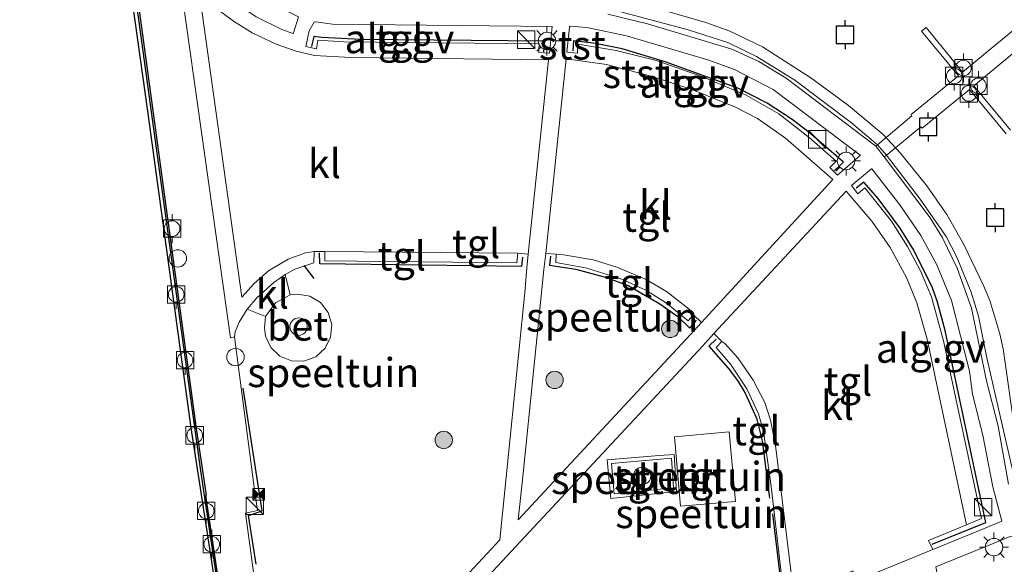
# Model space of a CAD drawing. Units: metres. Extents: x 159998 to 164885, y 471625 to 475001.
# Drawn here: x 160320 to 160405, y 474490 to 474537 of the extents above; entities that cross this region are included whole.
import ezdxf
from ezdxf.enums import TextEntityAlignment as Align

# ---------------------------------------------------------------- set-up
doc = ezdxf.new("R2010")
doc.units = ezdxf.units.M
doc.linetypes.add('IE-TERREINAFSCHEIDING', pattern=[10, 8, -2])
doc.layers.get('0').update_dxf_attribs({"lineweight": 25})
for name, color, linetype, lineweight in [('B-ME-AL-OVERIG-GV-B6', 7, 'BV-GELEIDERAIL', 18), ('B-ME-AL-OVERIG-GV-B7', 7, 'BV-GELEIDERAIL', 18), ('B-ME-GR-BOOM-S-B1', 93, 'Continuous', 18), ('B-ME-GW-KRUINLIJN-L-B1', 93, 'Continuous', 18), ('B-ME-IE-GRASLAND-GV-B6', 93, 'Continuous', 18), ('B-ME-IE-GRONDWERKLIJN-GROND_INGERICHT-GV-B6', 253, 'Continuous', 18), ('B-ME-IE-INRICHTINGSELEMENT-S-B1', 253, 'Continuous', 18), ('B-ME-IE-MEUBILAIR_WEGMEUBILAIR-LICHTMAST-S-B1', 8, 'Continuous', 18), ('B-ME-IE-TERREINAFSCHEIDING-RASTERHEKWERK-L-B1', 8, 'IE-TERREINAFSCHEIDING', 18), ('B-ME-OB-BEKLEDING-GV-B6', 253, 'Continuous', 18), ('B-ME-OB-WATERLIJN-L-B1', 133, 'OB-WATERLIJN', 18), ('B-ME-OG-BEBOUWING-S-B1', 173, 'Continuous', 18), ('B-ME-OG-WATER-GV-B6', 153, 'Continuous', 18), ('B-ME-VH-VERH_SOORT-BETON-OVERIG-GV-B6', 8, 'IE-TERREINAFSCHEIDING-NATUURLIJK-HOUTWAL', 18), ('B-ME-VH-VERH_SOORT-KLINKERS-GV-B6', 8, 'IE-TERREINAFSCHEIDING-NATUURLIJK-HOUTWAL', 18), ('B-ME-VH-VERH_SOORT-TEGELS-GV-B6', 8, 'Continuous', 18), ('B-ME-VV-BOLDER-S-B1', 213, 'Continuous', 18)]:
    doc.layers.add(name, color=color, linetype=linetype, lineweight=lineweight)
for name, color, linetype in [('B-ME-IE-TERREINAFSCHEIDING-HAAG-L-B1', 10, 'Continuous'), ('B-ME-VV-AFMEERCONSTRUCTIE-S-B1', 10, 'Continuous'), ('B-ME-VV-KADEMUUR-GV-B6', 10, 'Continuous'), ('B-ME-VV-KADEMUUR-L-B1', 10, 'Continuous')]:
    doc.layers.add(name, color=color, linetype=linetype)
doc.styles.add('NLCS-ISO', font='NLCS-ISO.TTF')
doc.linetypes.add('BV-GELEIDERAIL', pattern='A,10,-3,[108,NLCS.SHX,S=1,R=0,X=0,Y=0],-3', length=16)
doc.linetypes.add('IE-TERREINAFSCHEIDING-NATUURLIJK-HOUTWAL', pattern='A,7,-1.5,[67,NLCS.SHX,S=0.75,R=45,X=0,Y=0],-1.5,7,-1.5,[70,NLCS.SHX,S=0.75,R=0,X=0,Y=0],-1.5', length=20)
doc.linetypes.add('OB-WATERLIJN', pattern='A,10,[32,NLCS.SHX,S=2,R=0,X=0,Y=0],-12', length=22)

# ---------------------------------------------------------------- blocks, each defined once
blk = doc.blocks.new('dtb')
blk.add_circle((0, 0), 0.75)
blk = doc.blocks.new('boom')
h = blk.add_hatch(color=256)
edge = h.paths.add_edge_path()
edge.add_arc((0, 0), 0.75, 0, 360)
blk.add_circle((0, 0), 0.75)
blk = doc.blocks.new('kast')
blk.add_line((-0.75, -0.75), (0.75, 0.75))
blk.add_lwpolyline([(-0.75, 0.75), (0.75, 0.75), (0.75, -0.75), (-0.75, -0.75)], close=True)
blk = doc.blocks.new('lantaarnpaal')
for p, q in [((-0.884, 0.884), (-0.53, 0.53)), ((0, 0.75), (0, 1.25)), ((0.53, 0.53), (0.884, 0.884)), ((-0.75, 0), (-1.25, 0)), ((0.75, 0), (1.25, 0)), ((-0.53, -0.53), (-0.884, -0.884)), ((0, -0.75), (0, -1.25)), ((0.53, -0.53), (0.884, -0.884))]:
    blk.add_line(p, q)
blk.add_circle((0, 0), 0.75)
blk = doc.blocks.new('meerpaal')
for p, q in [((-0.75, 0), (-1.25, 0)), ((0.75, 0.75), (-0.75, 0.75)), ((-0.75, 0.75), (-0.75, -0.75)), ((0.75, -0.75), (0.75, 0.75)), ((0.75, 0), (1.25, 0)), ((-0.75, -0.75), (0.75, -0.75))]:
    blk.add_line(p, q)
blk = doc.blocks.new('bolder')
for p, q in [((-0.75, 0), (-1.25, 0)), ((-0.75, 0.75), (-0.75, -0.75)), ((0.75, 0.75), (-0.75, 0.75)), ((0.75, -0.75), (0.75, 0.75)), ((0.75, 0), (1.25, 0)), ((-0.75, -0.75), (0.75, -0.75))]:
    blk.add_line(p, q)
blk.add_circle((0, 0), 0.673)
blk = doc.blocks.new('camera')
h = blk.add_hatch(color=256)
h.paths.add_polyline_path([(0.5, 0.5), (-0.5, 0.5), (0, 0)])
h.paths.add_polyline_path([(0, 0), (-0.5, -0.5), (0.5, -0.5)])
for p, q in [((-0.5, 0.5), (0.5, -0.5)), ((0.5, 0.5), (-0.5, -0.5))]:
    blk.add_line(p, q)
blk.add_lwpolyline([(-0.5, 0.5), (0.5, 0.5), (0.5, -0.5), (-0.5, -0.5)], close=True)

msp = doc.modelspace()

# ---------------------------------------------------------------- linework, layer by layer
at = {"layer": 'B-ME-AL-OVERIG-GV-B6'}
for points in [[(160346.0461, 474534.8084, 0.9094), (160345.9156, 474534.0599, 0.897), (160345.0148, 474534.2422, 0.897), (160345.3011, 474535.6148, 0.8627), (160345.7203, 474536.3629, 0.762), (160345.855, 474536.3857, 0.7564), (160347.3099, 474536.1765, 0.7435), (160366.2308, 474535.9686, 0.6386), (160365.9848, 474533.6808, 0.9062), (160365.0741, 474533.7291, 0.881), (160365.0834, 474533.9913, 0.8971), (160365.1014, 474534.4918, 0.8967), (160348.2713, 474534.6481, 0.9001), (160346.0461, 474534.8084, 0.9094)], [(160368.411, 474533.688, 0.898), (160367.4814, 474533.7601, 0.8847), (160367.7105, 474535.8969, 0.6509), (160367.7194, 474535.9756, 0.6394), (160367.7896, 474536.0076, 0.6392), (160369.223, 474535.8885, 0.6261), (160372.6219, 474535.1786, 0.6399), (160379.6464, 474533.1187, 0.6143), (160381.9475, 474532.284, 0.611), (160385.2798, 474530.546, 0.6231), (160392.758, 474524.9077, 0.6237), (160392.7572, 474524.8534, 0.6244), (160390.8113, 474523.162, 0.8895), (160390.1584, 474523.8379, 0.898), (160390.695, 474524.3892, 0.883), (160388.369, 474526.4222, 0.8498), (160385.7537, 474528.4675, 0.8488), (160382.941, 474530.0594, 0.8417), (160379.1349, 474531.6711, 0.831), (160375.187, 474533.0366, 0.8565), (160371.7331, 474533.909, 0.8669), (160368.445, 474534.4421, 0.8827), (160368.411, 474533.688, 0.898)], [(160399.0239, 474490.9293, 1.17), (160398.659, 474491.7155, 1.1768), (160401.9275, 474493.0639, 1.0858), (160403.2231, 474493.5983, 1.0497), (160399.9405, 474508.9082, 0.8214), (160398.8961, 474512.6826, 0.8142), (160397.9523, 474514.9192, 0.7984), (160396.8297, 474517.0204, 0.8276), (160395.461, 474519.2077, 0.844), (160393.1804, 474522.0668, 0.8502), (160392.5513, 474521.5747, 0.8838), (160392.0194, 474522.2691, 0.8618), (160393.7275, 474523.7245, 0.6051), (160393.7786, 474523.7034, 0.6009), (160396.1689, 474520.63, 0.601), (160398.005, 474517.965, 0.5877), (160399.3689, 474515.4573, 0.5946), (160400.6362, 474512.365, 0.6145), (160402.1818, 474506.2894, 0.6863), (160402.4535, 474504.307, 0.6922), (160403.3334, 474500.7872, 0.6256), (160404.1991, 474496.332, 0.6166), (160404.9739, 474493.3716, 0.5895), (160403.5924, 474492.8066, 0.8164), (160399.0239, 474490.9293, 1.17)]]:
    msp.add_polyline3d(points, dxfattribs=at)
at = {"layer": 'B-ME-AL-OVERIG-GV-B7'}
for points in [[(160398.0056, 474527.3321, 0.5393), (160395.1582, 474524.9891, 0.5206), (160395.0265, 474524.897, 0.5309), (160394.8351, 474524.7632, 0.5458), (160394.1141, 474525.6657, 0.576), (160394.2537, 474525.7821, 0.557), (160397.2291, 474528.2917, 0.5499), (160397.1504, 474528.3872, 0.5545), (160401.2289, 474531.7402, 0.5536), (160398.0622, 474535.5613, 0.6038), (160398.4583, 474535.8904, 0.6009), (160401.5885, 474532.0358, 0.5535), (160407.8173, 474537.1775, 0.5701), (160404.6354, 474541.0008, 0.593), (160405.0277, 474541.3276, 0.5897), (160408.2041, 474537.4926, 0.5713)], [(160408.7676, 474535.999, 0.5552), (160402.5684, 474530.875, 0.5444), (160405.7307, 474527.0463, 0.6048)], [(160405.3426, 474526.7185, 0.6014), (160402.1887, 474530.564, 0.5434), (160398.1068, 474527.2207, 0.5327), (160398.0056, 474527.3321, 0.5393)]]:
    msp.add_polyline3d(points, dxfattribs=at)
at = {"layer": 'B-ME-GW-KRUINLIJN-L-B1'}
msp.add_polyline3d([(160406.3661, 474495.672, 0.5303), (160403.671, 474507.431, 0.6291), (160402.95, 474511.037, 0.5612), (160402.324, 474513.107, 0.562), (160401.098, 474516.114, 0.525), (160400.1624, 474517.8883, 0.5214), (160397.93, 474521.1081, 0.553), (160395.0265, 474524.897, 0.5309), (160394.2537, 474525.7821, 0.557), (160392.0168, 474527.67, 0.572), (160387.143, 474531.35, 0.571), (160383.8277, 474533.386, 0.566), (160381.35, 474534.588, 0.531), (160377.948, 474535.683, 0.5561), (160372.157, 474537.2386, 0.579)], dxfattribs=at)
at = {"layer": 'B-ME-IE-GRASLAND-GV-B6'}
msp.add_polyline3d([(160341.027, 474538.648, 0.797), (160342.166, 474537.8972, 0.794), (160344.375, 474536.802, 0.7458), (160343.9499, 474535.4197, 0.8973), (160343.8942, 474535.384, 0.8976), (160342.9302, 474535.7263, 0.9036), (160340.7384, 474536.818, 0.8867), (160338.06, 474538.6348, 0.9163), (160335.6211, 474540.8047, 0.9277), (160333.8135, 474542.7009, 0.9157), (160334.2868, 474542.7291, 0.968), (160336.9958, 474543.1132, 0.8328), (160338.289, 474541.259, 0.831), (160339.986, 474539.467, 0.8153), (160341.027, 474538.648, 0.797)], dxfattribs=at)
at = {"layer": 'B-ME-IE-GRONDWERKLIJN-GROND_INGERICHT-GV-B6'}
for points in [[(160340.497, 474488.9904, 1.0259), (160339.7961, 474494.0675, 1.0951), (160340.8541, 474494.2985, 1.1893), (160340.5677, 474496.0571, 1.1116), (160338.86, 474509.2382, 1.1038), (160338.9172, 474509.6865, 1.1532), (160339.2714, 474510.5245, 1.1867), (160339.947, 474511.6356, 1.2147), (160341.518, 474511, 1.242), (160341.4394, 474510.0334, 1.7188), (160341.5266, 474509.3158, 1.7129), (160341.9796, 474508.3345, 1.7214), (160342.7598, 474507.5865, 1.7278), (160343.7593, 474507.1752, 1.7312), (160344.84, 474507.1575, 1.7312), (160345.8525, 474507.5358, 1.7278), (160346.6568, 474508.2577, 1.7371), (160347.1418, 474509.2236, 1.7422), (160347.2404, 474510.2999, 1.7356), (160346.939, 474511.3379, 1.7419), (160346.2793, 474512.194, 1.751), (160345.3524, 474512.7499, 1.7469), (160344.2865, 474512.9288, 1.7292), (160343.6615, 474512.8694, 1.2424), (160343.2256, 474514.604, 1.2883), (160344.0641, 474515.0632, 1.301), (160345.6975, 474515.6092, 1.3379), (160345.7201, 474516.5906, 1.203), (160346.64, 474516.5977, 1.2125), (160346.6358, 474515.7889, 1.247), (160363.1893, 474515.6256, 1.2648), (160363.2681, 474516.4463, 1.2315)], [(160363.2681, 474516.4463, 1.2315), (160364.1659, 474516.3595, 1.2324), (160364.0475, 474515.18, 1.3625), (160363.8687, 474513.0595, 1.4199), (160361.7085, 474491.7596, 1.3849), (160353.8735, 474483.317, 1.7478)], [(160374.354, 474513.248, 1.2294), (160376.069, 474512.1599, 1.249), (160377.9373, 474510.6317, 1.2587), (160378.4092, 474511.1416, 1.2597), (160379.1019, 474510.4955, 1.2418), (160378.1395, 474509.4383, 1.3578), (160363.3084, 474493.476, 1.3793), (160363.7236, 474497.4833, 1.4617), (160365.5106, 474515.0328, 1.3651), (160365.674, 474516.43, 1.233), (160366.5813, 474516.3673, 1.2274), (160366.5313, 474515.6619, 1.2491), (160369.0983, 474515.1817, 1.235), (160372.088, 474514.2644, 1.243), (160374.354, 474513.248, 1.2294)], [(160356.0851, 474483.6424, 1.7649), (160359.1732, 474486.9612, 1.4965), (160379.1974, 474508.475, 1.3274), (160380.1639, 474509.5321, 1.2331), (160380.8567, 474508.8577, 1.2271), (160380.3465, 474508.3369, 1.2565), (160381.5962, 474506.8963, 1.2308), (160382.9927, 474504.7639, 1.218), (160384.0032, 474502.6176, 1.21), (160384.4436, 474501.0811, 1.2152), (160385.0933, 474496.3641, 1.2565), (160385.9763, 474488.7, 1.4378), (160386.3035, 474486.7064, 1.4928), (160387.0462, 474487.0206, 1.4568), (160392.1315, 474489.0944, 1.322), (160392.5082, 474488.2477, 1.3368), (160377.0486, 474481.8748, 1.7488), (160376.8061, 474482.5593, 1.7934), (160376.647, 474482.5375, 1.7935), (160376.1079, 474486.4958, 1.7967), (160356.0851, 474483.6424, 1.7649)], [(160377.2771, 474494.6713, 1.553), (160382.0184, 474495.0582, 1.545), (160381.481, 474501.056, 1.476), (160376.763, 474500.645, 1.504), (160377.2771, 474494.6713, 1.553)], [(160371.5707, 474495.7239, 1.4124), (160376.6888, 474496.2338, 1.4221), (160376.5204, 474498.7851, 1.414), (160371.3369, 474498.3303, 1.366), (160371.5707, 474495.7239, 1.4124)], [(160411.692, 474483.6339, 1.3056), (160413.182, 474482.454, 1.4215), (160415.991, 474480.4198, 1.3828), (160413.0052, 474473.4105, 1.5207), (160402.8579, 474471.681, 1.5743), (160399.2975, 474489.4276, 1.2123), (160404.2259, 474491.4536, 0.8329), (160405.6796, 474492.0503, 0.5852), (160407.1552, 474492.0651, 0.6703), (160406.8937, 474491.8959, 0.7178), (160406.777, 474491.7029, 0.7668), (160406.7729, 474491.4191, 0.8561), (160407.5285, 474489.8744, 1.2567), (160409.3415, 474486.8092, 1.2745), (160411.692, 474483.6339, 1.3056)]]:
    msp.add_polyline3d(points, dxfattribs=at)
at = {"layer": 'B-ME-IE-TERREINAFSCHEIDING-HAAG-L-B1'}
for points in [[(160365.5186, 474533.7874, 1.0161), (160365.5942, 474534.7198, 0.8857), (160349.7104, 474534.8616, 1.0157), (160346.374, 474535.0305, 0.9893), (160345.6799, 474535.1299, 1.0026), (160345.5049, 474534.2474, 1.0783)], [(160390.5472, 474523.5635, 0.9662), (160391.329, 474524.2988, 0.9262), (160388.372, 474526.836, 0.9505), (160386.9115, 474527.9782, 0.9227), (160384.7645, 474529.3777, 0.8973), (160382.2241, 474530.6631, 0.8901), (160375.9558, 474532.9328, 0.9393), (160372.252, 474534.0429, 0.9258), (160369.9502, 474534.5102, 0.9484), (160368.0775, 474534.7438, 0.9415), (160368.0031, 474533.879, 0.9922)], [(160398.9639, 474491.3927, 1.073), (160403.5783, 474493.2411, 0.9418), (160400.0734, 474509.7891, 0.8478), (160399.4189, 474512.238, 0.8297), (160398.9907, 474513.471, 0.8362), (160397.3844, 474516.7164, 0.8004), (160396.2019, 474518.598, 0.8044), (160394.3171, 474521.1559, 0.8695), (160393.0716, 474522.5679, 0.8527), (160392.4213, 474522.0439, 0.9691)], [(160363.6579, 474516.1188, 1.3482), (160363.5844, 474515.297, 1.3287), (160355.033, 474515.424, 1.3485), (160346.2041, 474515.5337, 1.3515), (160346.1955, 474516.4865, 1.2929)], [(160366.0896, 474516.2001, 1.3642), (160366.0097, 474515.4215, 1.3623), (160368.2613, 474515.0694, 1.3365), (160370.9009, 474514.3496, 1.3361), (160372.8222, 474513.6285, 1.3257), (160375.5096, 474512.1036, 1.3451), (160377.0413, 474510.9873, 1.344), (160378.0756, 474509.9999, 1.3357), (160378.6653, 474510.6856, 1.3898)], [(160344.8387, 474515.3858, 1.201), (160344.8563, 474515.3638, 1.3224), (160345.7024, 474514.2662, 1.199)], [(160380.3671, 474509.0592, 1.3666), (160379.7371, 474508.4361, 1.3748), (160381.3994, 474506.5359, 1.3358), (160382.1843, 474505.481, 1.3219), (160382.8526, 474504.3848, 1.3446), (160383.822, 474502.2336, 1.3336), (160384.3121, 474500.2986, 1.3122), (160384.962, 474495.343, 1.427)], [(160340.7346, 474489.6694, 1.0253), (160340.0547, 474493.8449, 1.1238), (160341.2505, 474494.2581, 1.1552), (160339.605, 474504.8228, 1.0961)], [(160385.2035, 474494.0146, 1.3933), (160386.1656, 474486.0925, 1.5133), (160392.0369, 474488.6178, 1.4599)]]:
    msp.add_polyline3d(points, dxfattribs=at)
at = {"layer": 'B-ME-IE-TERREINAFSCHEIDING-RASTERHEKWERK-L-B1'}
msp.add_polyline3d([(160370.9556, 474498.6426, 1.396), (160371.2965, 474495.3255, 1.352), (160376.9442, 474495.9358, 1.3711), (160376.7314, 474499.107, 1.4105), (160375.4389, 474499.0301, 1.3496), (160370.9556, 474498.6426, 1.396)], dxfattribs=at)
at = {"layer": 'B-ME-OB-BEKLEDING-GV-B6'}
for points in [[(160373.418, 474538.061, -0.0629), (160379.4602, 474536.3113, 0.0115), (160381.5331, 474535.5766, -0.015), (160384.3363, 474534.216, 0.001), (160388.518, 474531.545, -0.0143), (160391.7612, 474529.1694, -0.0395), (160394.742, 474526.68, -0.1093), (160396.2081, 474525.0969, -0.1299), (160398.5104, 474522.2457, -0.0929), (160400.2309, 474519.7927, -0.0738), (160401.7259, 474517.13, -0.1366), (160403.3989, 474513.6545, -0.0624), (160403.924, 474512.3874, -0.001), (160404.7904, 474509.5119, -0.0761), (160405.0942, 474508.2177, -0.06), (160406.0794, 474501.1436, -0.0274)], [(160401.1082, 474515.1505, 0.5633), (160399.8558, 474517.7693, 0.5345), (160398.805, 474519.486, 0.5604), (160394.8351, 474524.7632, 0.5458), (160394.1141, 474525.6657, 0.576), (160386.389, 474531.529, 0.587), (160384.048, 474532.955, 0.581), (160381.703, 474534.034, 0.572), (160374.4297, 474536.2045, 0.5966), (160371.0176, 474537.0487, 0.6351)], [(160372.157, 474537.2386, 0.579), (160377.948, 474535.683, 0.5561), (160381.35, 474534.588, 0.531), (160383.8277, 474533.386, 0.566), (160387.143, 474531.35, 0.571), (160392.0168, 474527.67, 0.572), (160394.2537, 474525.7821, 0.557), (160395.0265, 474524.897, 0.5309), (160397.93, 474521.1081, 0.553), (160400.1624, 474517.8883, 0.5214), (160401.098, 474516.114, 0.525), (160402.324, 474513.107, 0.562), (160402.95, 474511.037, 0.5612), (160403.671, 474507.431, 0.6291), (160406.3661, 474495.672, 0.5303)], [(160381.35, 474534.588, 0.531), (160377.948, 474535.683, 0.5561), (160372.157, 474537.2386, 0.579)], [(160406.3661, 474495.672, 0.5303), (160403.671, 474507.431, 0.6291), (160402.95, 474511.037, 0.5612), (160402.324, 474513.107, 0.562), (160401.098, 474516.114, 0.525), (160400.1624, 474517.8883, 0.5214), (160397.93, 474521.1081, 0.553), (160395.0265, 474524.897, 0.5309), (160394.2537, 474525.7821, 0.557), (160392.0168, 474527.67, 0.572), (160387.143, 474531.35, 0.571), (160383.8277, 474533.386, 0.566), (160381.35, 474534.588, 0.531)], [(160405.555, 474496.568, 0.5679), (160404.6487, 474501.5612, 0.5776), (160403.656, 474505.461, 0.6418), (160402.365, 474511.723, 0.577), (160401.1082, 474515.1505, 0.5633)]]:
    msp.add_polyline3d(points, dxfattribs=at)
at = {"layer": 'B-ME-OB-WATERLIJN-L-B1'}
msp.add_polyline3d([(160373.418, 474538.061, -0.0629), (160379.4602, 474536.3113, 0.0115), (160381.5331, 474535.5766, -0.015), (160384.3363, 474534.216, 0.001), (160388.518, 474531.545, -0.0143), (160391.7612, 474529.1694, -0.0395), (160394.742, 474526.68, -0.1093), (160396.2081, 474525.0969, -0.1299), (160398.5104, 474522.2457, -0.0929), (160400.2309, 474519.7927, -0.0738), (160401.7259, 474517.13, -0.1366), (160403.3989, 474513.6545, -0.0624), (160403.924, 474512.3874, -0.001), (160404.7904, 474509.5119, -0.0761), (160405.0942, 474508.2177, -0.06), (160406.0794, 474501.1436, -0.0274)], dxfattribs=at)
at = {"layer": 'B-ME-OG-WATER-GV-B6'}
for points in [[(160325.0569, 474272.5445, -0.28), (160315.7058, 474352.4061, -0.28), (160290.9659, 474481.1125, -0.28), (160280.6153, 474495.6799, -0.8535), (160279.527, 474499.0853, -0.8413), (160279.1595, 474501.1014, -0.8404), (160275.5321, 474525.2026, -0.9321), (160268.9602, 474567.7051, -0.8855), (160266.1636, 474585.9858, -0.7913), (160323.7551, 474593.4538, 0.0417), (160323.1724, 474593.0858, -0.0903), (160322.6879, 474592.1604, -0.4291), (160322.4624, 474591.1329, -0.5396), (160324.1454, 474577.1892, -0.5426), (160325.5067, 474567.2504, -0.5479), (160326.1909, 474563.1891, -0.5501), (160327.8664, 474552.0488, -0.556), (160329.4567, 474542.4316, -0.565), (160331.4022, 474528.6795, -0.5846), (160335.1127, 474501.4163, -0.5896), (160336.9088, 474489.9058, -0.5346), (160338.0816, 474481.803, -0.5701), (160338.9643, 474476.6978, -0.5924), (160381.505, 474160.447, -0.28)], [(160406.0794, 474501.1436, -0.0274), (160405.0942, 474508.2177, -0.06), (160404.7904, 474509.5119, -0.0761), (160403.924, 474512.3874, -0.001), (160403.3989, 474513.6545, -0.0624), (160401.7259, 474517.13, -0.1366), (160400.2309, 474519.7927, -0.0738), (160398.5104, 474522.2457, -0.0929), (160396.2081, 474525.0969, -0.1299), (160394.742, 474526.68, -0.1093), (160391.7612, 474529.1694, -0.0395), (160388.518, 474531.545, -0.0143), (160384.3363, 474534.216, 0.001), (160381.5331, 474535.5766, -0.015), (160379.4602, 474536.3113, 0.0115), (160373.418, 474538.061, -0.0629)]]:
    msp.add_polyline3d(points, dxfattribs=at)
at = {"layer": 'B-ME-VH-VERH_SOORT-BETON-OVERIG-GV-B6'}
msp.add_polyline3d([(160343.6615, 474512.8694, 1.2424), (160344.2865, 474512.9288, 1.7292), (160345.3524, 474512.7499, 1.7469), (160346.2793, 474512.194, 1.751), (160346.939, 474511.3379, 1.7419), (160347.2404, 474510.2999, 1.7356), (160347.1418, 474509.2236, 1.7422), (160346.6568, 474508.2577, 1.7371), (160345.8525, 474507.5358, 1.7278), (160344.84, 474507.1575, 1.7312), (160343.7593, 474507.1752, 1.7312), (160342.7598, 474507.5865, 1.7278), (160341.9796, 474508.3345, 1.7214), (160341.5266, 474509.3158, 1.7129), (160341.4394, 474510.0334, 1.7188), (160341.518, 474511, 1.242), (160342.3789, 474512.1809, 1.2345), (160343.6615, 474512.8694, 1.2424)], dxfattribs=at)
at = {"layer": 'B-ME-VH-VERH_SOORT-KLINKERS-GV-B6'}
for points in [[(160337.4326, 474488.5014, 1.0544), (160336.3576, 474495.5809, 1.046), (160336.4157, 474495.6, 1.046), (160335.5246, 474501.5439, 1.029), (160329.646, 474544.758, 1.02), (160326.3379, 474565.7844, 0.9982)], [(160333.7709, 474542.7943, 0.9131), (160338.5179, 474509.1544, 1.0871), (160338.86, 474509.2382, 1.1038), (160340.5677, 474496.0571, 1.1116), (160340.8541, 474494.2985, 1.1893), (160339.7961, 474494.0675, 1.0951), (160340.497, 474488.9904, 1.0259)], [(160346.64, 474516.5977, 1.2125), (160345.7201, 474516.5906, 1.203), (160344.968, 474516.4946, 1.2), (160343.4858, 474515.934, 1.185), (160341.798, 474514.9249, 1.155), (160340.549, 474513.85, 1.125), (160339.5038, 474512.6604, 1.1003), (160335.883, 474538.614, 0.8989), (160338.765, 474536.423, 0.9142), (160340.3899, 474535.422, 0.913), (160342.4435, 474534.4577, 0.9231), (160344.158, 474533.853, 0.9185), (160345.7505, 474533.475, 0.9075), (160348.887, 474533.302, 0.912), (160365.9256, 474533.1164, 0.9129), (160364.1659, 474516.3595, 1.2324), (160363.2681, 474516.4463, 1.2315), (160346.64, 474516.5977, 1.2125)], [(160366.5813, 474516.3673, 1.2274), (160365.674, 474516.43, 1.233), (160367.42, 474533.186, 0.9017), (160370.908, 474532.691, 0.8849), (160374.7502, 474531.6983, 0.8714), (160378.25, 474530.556, 0.86), (160382.0357, 474529.0213, 0.8563), (160383.9069, 474528.044, 0.856), (160386.328, 474526.353, 0.8688), (160390.4225, 474522.7889, 0.893), (160379.1019, 474510.4955, 1.2418), (160378.4092, 474511.1416, 1.2597), (160378.0435, 474511.6314, 1.2269), (160376.085, 474513.158, 1.209), (160374.2703, 474514.224, 1.2105), (160371.8046, 474515.2519, 1.2106), (160369.7542, 474515.8754, 1.2144), (160367.2171, 474516.3094, 1.2254), (160366.5813, 474516.3673, 1.2274)], [(160399.0239, 474490.9293, 1.17), (160392.5082, 474488.2477, 1.3368), (160392.1315, 474489.0944, 1.322), (160387.0462, 474487.0206, 1.4568), (160385.478, 474499.893, 1.1817), (160385.038, 474502.065, 1.176), (160384.5487, 474503.5791, 1.1815), (160383.5557, 474505.5123, 1.1825), (160382.216, 474507.451, 1.194), (160381.1123, 474508.6761, 1.2223), (160380.8567, 474508.8577, 1.2271), (160380.1639, 474509.5321, 1.2331), (160391.5574, 474521.7985, 0.886), (160393.7829, 474519.2138, 0.8646), (160395.3478, 474516.9451, 0.8549), (160396.767, 474514.3556, 0.8457), (160397.638, 474512.181, 0.839), (160398.5377, 474509.0413, 0.8461), (160401.9275, 474493.0639, 1.0858), (160398.659, 474491.7155, 1.1768), (160399.0239, 474490.9293, 1.17)], [(160343.2256, 474514.604, 1.2883), (160343.6615, 474512.8694, 1.2424), (160342.3789, 474512.1809, 1.2345), (160341.518, 474511, 1.242), (160339.947, 474511.6356, 1.2147), (160340.7859, 474512.6206, 1.2411), (160342.2418, 474513.933, 1.2755), (160343.2256, 474514.604, 1.2883)]]:
    msp.add_polyline3d(points, dxfattribs=at)
at = {"layer": 'B-ME-VH-VERH_SOORT-TEGELS-GV-B6'}
for points in [[(160353.8735, 474483.317, 1.7478), (160361.7085, 474491.7596, 1.3849), (160363.8687, 474513.0595, 1.4199), (160364.0475, 474515.18, 1.3625), (160364.1659, 474516.3595, 1.2324), (160365.9256, 474533.1164, 0.9129), (160348.887, 474533.302, 0.912), (160345.7505, 474533.475, 0.9075), (160344.158, 474533.853, 0.9185), (160342.4435, 474534.4577, 0.9231), (160340.3899, 474535.422, 0.913), (160338.765, 474536.423, 0.9142), (160335.883, 474538.614, 0.8989), (160339.5038, 474512.6604, 1.1003), (160340.549, 474513.85, 1.125), (160341.798, 474514.9249, 1.155), (160343.4858, 474515.934, 1.185), (160344.968, 474516.4946, 1.2), (160345.7201, 474516.5906, 1.203), (160345.6975, 474515.6092, 1.3379), (160344.0641, 474515.0632, 1.301), (160343.2256, 474514.604, 1.2883), (160342.2418, 474513.933, 1.2755), (160340.7859, 474512.6206, 1.2411), (160339.947, 474511.6356, 1.2147), (160339.2714, 474510.5245, 1.1867), (160338.9172, 474509.6865, 1.1532), (160338.86, 474509.2382, 1.1038), (160338.5179, 474509.1544, 1.0871), (160333.7709, 474542.7943, 0.9131)], [(160371.0176, 474537.0487, 0.6351), (160374.4297, 474536.2045, 0.5966), (160381.703, 474534.034, 0.572), (160384.048, 474532.955, 0.581), (160386.389, 474531.529, 0.587), (160394.1141, 474525.6657, 0.576), (160394.8351, 474524.7632, 0.5458), (160398.805, 474519.486, 0.5604), (160399.8558, 474517.7693, 0.5345), (160401.1082, 474515.1505, 0.5633), (160402.365, 474511.723, 0.577), (160403.656, 474505.461, 0.6418), (160404.6487, 474501.5612, 0.5776), (160405.555, 474496.568, 0.5679)], [(160340.7384, 474536.818, 0.8867), (160342.9302, 474535.7263, 0.9036), (160343.8942, 474535.384, 0.8976), (160343.9499, 474535.4197, 0.8973), (160344.375, 474536.802, 0.7458)], [(160346.0461, 474534.8084, 0.9094), (160348.2713, 474534.6481, 0.9001), (160365.1014, 474534.4918, 0.8967), (160365.0834, 474533.9913, 0.8971), (160365.0741, 474533.7291, 0.881), (160365.9848, 474533.6808, 0.9062), (160366.2308, 474535.9686, 0.6386), (160347.3099, 474536.1765, 0.7435), (160345.855, 474536.3857, 0.7564), (160345.7203, 474536.3629, 0.762), (160345.3011, 474535.6148, 0.8627), (160345.0148, 474534.2422, 0.897), (160345.9156, 474534.0599, 0.897), (160346.0461, 474534.8084, 0.9094)], [(160368.411, 474533.688, 0.898), (160368.445, 474534.4421, 0.8827), (160371.7331, 474533.909, 0.8669), (160375.187, 474533.0366, 0.8565), (160379.1349, 474531.6711, 0.831), (160382.941, 474530.0594, 0.8417), (160385.7537, 474528.4675, 0.8488), (160388.369, 474526.4222, 0.8498), (160390.695, 474524.3892, 0.883), (160390.1584, 474523.8379, 0.898), (160390.8113, 474523.162, 0.8895), (160392.7572, 474524.8534, 0.6244), (160392.758, 474524.9077, 0.6237), (160385.2798, 474530.546, 0.6231), (160381.9475, 474532.284, 0.611), (160379.6464, 474533.1187, 0.6143), (160372.6219, 474535.1786, 0.6399), (160369.223, 474535.8885, 0.6261), (160367.7896, 474536.0076, 0.6392), (160367.7194, 474535.9756, 0.6394), (160367.7105, 474535.8969, 0.6509), (160367.4814, 474533.7601, 0.8847), (160368.411, 474533.688, 0.898)], [(160365.674, 474516.43, 1.233), (160365.5106, 474515.0328, 1.3651), (160363.7236, 474497.4833, 1.4617), (160363.3084, 474493.476, 1.3793), (160378.1395, 474509.4383, 1.3578), (160379.1019, 474510.4955, 1.2418), (160390.4225, 474522.7889, 0.893), (160386.328, 474526.353, 0.8688), (160383.9069, 474528.044, 0.856), (160382.0357, 474529.0213, 0.8563), (160378.25, 474530.556, 0.86), (160374.7502, 474531.6983, 0.8714), (160370.908, 474532.691, 0.8849), (160367.42, 474533.186, 0.9017), (160365.674, 474516.43, 1.233)], [(160392.5082, 474488.2477, 1.3368), (160399.0239, 474490.9293, 1.17), (160403.5924, 474492.8066, 0.8164), (160404.9739, 474493.3716, 0.5895), (160404.1991, 474496.332, 0.6166), (160403.3334, 474500.7872, 0.6256), (160402.4535, 474504.307, 0.6922), (160402.1818, 474506.2894, 0.6863), (160400.6362, 474512.365, 0.6145), (160399.3689, 474515.4573, 0.5946), (160398.005, 474517.965, 0.5877), (160396.1689, 474520.63, 0.601), (160393.7786, 474523.7034, 0.6009), (160393.7275, 474523.7245, 0.6051), (160392.0194, 474522.2691, 0.8618), (160392.5513, 474521.5747, 0.8838), (160393.1804, 474522.0668, 0.8502), (160395.461, 474519.2077, 0.844), (160396.8297, 474517.0204, 0.8276), (160397.9523, 474514.9192, 0.7984), (160398.8961, 474512.6826, 0.8142), (160399.9405, 474508.9082, 0.8214), (160403.2231, 474493.5983, 1.0497), (160401.9275, 474493.0639, 1.0858), (160398.5377, 474509.0413, 0.8461), (160397.638, 474512.181, 0.839), (160396.767, 474514.3556, 0.8457), (160395.3478, 474516.9451, 0.8549), (160393.7829, 474519.2138, 0.8646), (160391.5574, 474521.7985, 0.886), (160380.1639, 474509.5321, 1.2331), (160379.1974, 474508.475, 1.3274), (160359.1732, 474486.9612, 1.4965)], [(160346.64, 474516.5977, 1.2125), (160363.2681, 474516.4463, 1.2315), (160363.1893, 474515.6256, 1.2648), (160346.6358, 474515.7889, 1.247), (160346.64, 474516.5977, 1.2125)], [(160374.354, 474513.248, 1.2294), (160372.088, 474514.2644, 1.243), (160369.0983, 474515.1817, 1.235), (160366.5313, 474515.6619, 1.2491), (160366.5813, 474516.3673, 1.2274), (160367.2171, 474516.3094, 1.2254), (160369.7542, 474515.8754, 1.2144), (160371.8046, 474515.2519, 1.2106), (160374.2703, 474514.224, 1.2105), (160376.085, 474513.158, 1.209), (160378.0435, 474511.6314, 1.2269), (160378.4092, 474511.1416, 1.2597), (160377.9373, 474510.6317, 1.2587), (160376.069, 474512.1599, 1.249), (160374.354, 474513.248, 1.2294)], [(160384.4436, 474501.0811, 1.2152), (160384.0032, 474502.6176, 1.21), (160382.9927, 474504.7639, 1.218), (160381.5962, 474506.8963, 1.2308), (160380.3465, 474508.3369, 1.2565), (160380.8567, 474508.8577, 1.2271), (160381.1123, 474508.6761, 1.2223), (160382.216, 474507.451, 1.194), (160383.5557, 474505.5123, 1.1825), (160384.5487, 474503.5791, 1.1815), (160385.038, 474502.065, 1.176), (160385.478, 474499.893, 1.1817), (160387.0462, 474487.0206, 1.4568), (160386.3035, 474486.7064, 1.4928), (160385.9763, 474488.7, 1.4378), (160385.0933, 474496.3641, 1.2565), (160384.4436, 474501.0811, 1.2152)], [(160377.2771, 474494.6713, 1.553), (160376.763, 474500.645, 1.504), (160381.481, 474501.056, 1.476), (160382.0184, 474495.0582, 1.545), (160377.2771, 474494.6713, 1.553)], [(160371.5707, 474495.7239, 1.4124), (160371.3369, 474498.3303, 1.366), (160376.5204, 474498.7851, 1.414), (160376.6888, 474496.2338, 1.4221), (160371.5707, 474495.7239, 1.4124)], [(160405.6796, 474492.0503, 0.5852), (160404.2259, 474491.4536, 0.8329), (160399.2975, 474489.4276, 1.2123)]]:
    msp.add_polyline3d(points, dxfattribs=at)
at = {"layer": 'B-ME-VV-KADEMUUR-GV-B6'}
for points in [[(160338.0816, 474481.803, -0.5701), (160336.9088, 474489.9058, -0.5346), (160335.1127, 474501.4163, -0.5896), (160331.4022, 474528.6795, -0.5846), (160329.4567, 474542.4316, -0.565), (160327.8664, 474552.0488, -0.556), (160326.1909, 474563.1891, -0.5501), (160325.5067, 474567.2504, -0.5479), (160324.1454, 474577.1892, -0.5426), (160322.4624, 474591.1329, -0.5396), (160322.6879, 474592.1604, -0.4291), (160323.1724, 474593.0858, -0.0903), (160323.7551, 474593.4538, 0.0417), (160324.2478, 474593.532, 0.0453), (160325.4808, 474593.6628, 0.0453), (160325.8255, 474593.607, 0.181), (160326.2474, 474593.4162, 0.3735), (160326.6535, 474592.9611, 0.617)], [(160326.6535, 474592.9611, 0.617), (160327.0896, 474592.1662, 0.6406), (160327.3404, 474591.3779, 0.6696), (160327.8993, 474587.3123, 0.7751), (160327.4012, 474587.2209, 0.8201), (160326.76, 474591.527, 1.1305), (160326.469, 474592.192, 1.138), (160325.9441, 474592.8646, 1.1381), (160325.6828, 474593.0189, 1.1419), (160325.0779, 474593.0499, 1.136), (160323.9652, 474592.792, 1.1264), (160323.5976, 474592.5812, 1.118), (160323.2548, 474592.0385, 1.1177), (160323.0045, 474591.092, 1.118), (160326.3379, 474565.7844, 0.9982), (160329.646, 474544.758, 1.02), (160335.5246, 474501.5439, 1.029), (160336.4157, 474495.6, 1.046), (160336.3576, 474495.5809, 1.046), (160337.4326, 474488.5014, 1.0544)]]:
    msp.add_polyline3d(points, dxfattribs=at)
at = {"layer": 'B-ME-VV-KADEMUUR-L-B1'}
msp.add_polyline3d([(160327.6503, 474587.2666, 0.7976), (160326.9645, 474591.722, 1.1331), (160326.5117, 474592.6133, 1.133), (160326.1173, 474593.0583, 1.1331), (160325.7386, 474593.2628, 1.1332), (160325.0486, 474593.2863, 1.1301), (160323.714, 474592.9834, 1.1232), (160323.2576, 474592.5638, 1.1093), (160322.8293, 474591.4422, 1.1126), (160322.8265, 474590.6376, 1.1104), (160323.9187, 474582.7542, 1.1017), (160325.8861, 474567.3674, 0.9891), (160329.7158, 474542.854, 1.017), (160335.8891, 474497.9068, 1.0385), (160338.3997, 474481.1481, 1.0283), (160339.1773, 474476.8679, 1.0505), (160339.6602, 474476.6087, 1.0522), (160342.8066, 474476.7263, 1.0039), (160342.5457, 474475.6085, 0.851), (160342.5943, 474475.1467, 0.8334)], dxfattribs=at)

# ---------------------------------------------------------------- block references
at = {"layer": 'B-ME-GR-BOOM-S-B1', "rotation": 90}
for p in [(160376.4011, 474509.9282, 1.3764), (160366.4382, 474505.5341, 1.4687), (160356.8854, 474500.3636, 1.52)]:
    msp.add_blockref('boom', p, dxfattribs=at)
at = {"layer": 'B-ME-IE-INRICHTINGSELEMENT-S-B1', "rotation": 90}
for name, p in [('kast', (160363.9966, 474534.8444, 0.892)), ('kast', (160389.0508, 474526.2614, 0.834)), ('dtb', (160333.9754, 474516.0016, 1.02)), ('dtb', (160344.3835, 474510.1255, 2.0603)), ('dtb', (160338.944, 474507.5069, 1.114)), ('kast', (160340.6052, 474494.6888, 1.126)), ('camera', (160340.9497, 474495.6932, 1.114)), ('kast', (160403.3667, 474494.5836, 1.145))]:
    msp.add_blockref(name, p, dxfattribs=at)
at = {"layer": 'B-ME-IE-MEUBILAIR_WEGMEUBILAIR-LICHTMAST-S-B1', "rotation": 90}
for p in [(160365.7825, 474534.7348, 0.9083), (160391.5457, 474524.3933, 1.0336), (160404.2942, 474491.1337, 1.018)]:
    msp.add_blockref('lantaarnpaal', p, dxfattribs=at)
at = {"layer": 'B-ME-OG-BEBOUWING-S-B1', "rotation": 90}
msp.add_blockref('dtb', (160373.9781, 474497.2629, 1.3524), dxfattribs=at)
at = {"layer": 'B-ME-VV-AFMEERCONSTRUCTIE-S-B1', "rotation": 90}
for p in [(160391.4596, 474535.2628, 0.001), (160398.624, 474527.3254, 0.167), (160404.4064, 474519.5172, -0.009)]:
    msp.add_blockref('meerpaal', p, dxfattribs=at)
at = {"layer": 'B-ME-VV-BOLDER-S-B1', "rotation": 90}
for p in [(160401.6593, 474532.3945, 0.4005), (160400.8691, 474531.7201, 0.3927), (160402.9516, 474530.8667, 0.3908), (160402.13, 474530.2085, 0.3905), (160333.4859, 474518.5746, 1.044), (160333.8356, 474512.9003, 1.036), (160334.5989, 474507.2376, 1.024), (160335.4286, 474500.7622, 1.0424), (160336.4241, 474494.2553, 1.054), (160336.8967, 474491.3853, 1.059)]:
    msp.add_blockref('bolder', p, dxfattribs=at)

# ---------------------------------------------------------------- texts
at = {"layer": 'B-ME-AL-OVERIG-GV-B6', "ltscale": 0.2, "style": 'NLCS-ISO'}
for p in [(160353.06819, 474534.92632), (160378.47761, 474531.09522), (160398.84429, 474508.26496)]:
    msp.add_text('alg.gv', height=2.5, dxfattribs=at).set_placement(p, align=Align.MIDDLE_CENTER)
at = {"layer": 'B-ME-IE-GRONDWERKLIJN-GROND_INGERICHT-GV-B6', "ltscale": 0.2, "style": 'NLCS-ISO'}
for p in [(160371.39203, 474510.95069), (160347.37256, 474506.16728), (160373.5375, 474496.9594), (160378.96332, 474497.22036), (160379.07677, 474494.01939)]:
    msp.add_text('speeltuin', height=2.5, dxfattribs=at).set_placement(p, align=Align.MIDDLE_CENTER)
at = {"layer": 'B-ME-OB-BEKLEDING-GV-B6', "ltscale": 0.2, "style": 'NLCS-ISO'}
for p in [(160367.96899, 474534.37948), (160373.452, 474531.92337)]:
    msp.add_text('stst', height=2.5, dxfattribs=at).set_placement(p, align=Align.MIDDLE_CENTER)
at = {"layer": 'B-ME-VH-VERH_SOORT-BETON-OVERIG-GV-B6', "ltscale": 0.2, "style": 'NLCS-ISO'}
msp.add_text('bet', height=2.5, dxfattribs=at).set_placement((160344.29296, 474510.16946), align=Align.MIDDLE_CENTER)
at = {"layer": 'B-ME-VH-VERH_SOORT-KLINKERS-GV-B6', "ltscale": 0.2, "style": 'NLCS-ISO'}
for p in [(160346.60784, 474524.17327), (160375.13388, 474520.61002), (160342.12304, 474512.93094), (160390.80573, 474503.3382)]:
    msp.add_text('kl', height=2.5, dxfattribs=at).set_placement(p, align=Align.MIDDLE_CENTER)
at = {"layer": 'B-ME-VH-VERH_SOORT-TEGELS-GV-B6', "ltscale": 0.2, "style": 'NLCS-ISO'}
for p in [(160353.06819, 474534.92632), (160378.47761, 474531.09522), (160374.34355, 474519.54163), (160359.66788, 474517.27986), (160353.27464, 474516.21124), (160372.83981, 474513.89031), (160391.71481, 474505.42263), (160383.8265, 474501.15307), (160373.5375, 474496.9594), (160378.96332, 474497.22036)]:
    msp.add_text('tgl', height=2.5, dxfattribs=at).set_placement(p, align=Align.MIDDLE_CENTER)

doc.saveas('drawing.dxf')
